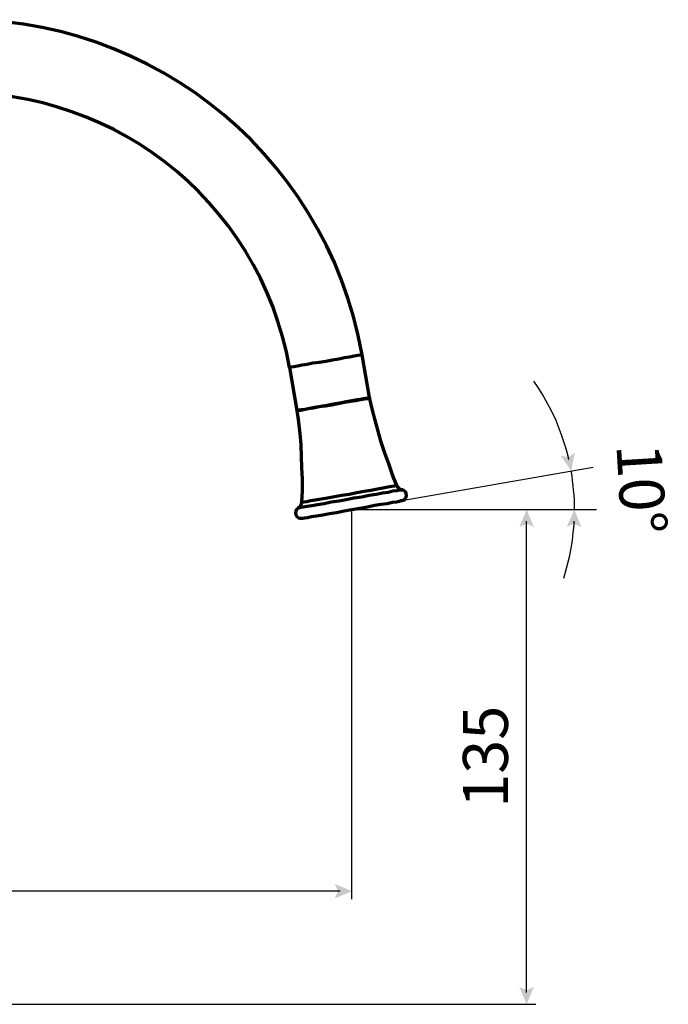
# Model space of a CAD drawing. Units: inches. Extents: x 0.1 to 16.5, y 2.4 to 10.1.
# Drawn here: x 13 to 16.5, y 4.7 to 10.1 of the extents above; entities that cross this region are included whole.
import ezdxf

# ---------------------------------------------------------------- set-up
doc = ezdxf.new("R2010")
doc.units = ezdxf.units.IN
doc.header["$MEASUREMENT"] = 0
doc.layers.add('PDF_Layer 1', color=7, linetype='Continuous', true_color=0x100f0d)
doc.layers.add('PDF_Text', color=7, linetype='Continuous', true_color=0x231f20)
doc.styles.add('PDF Arial', font='arial.ttf')

msp = doc.modelspace()

# ---------------------------------------------------------------- linework, layer by layer
at = {"layer": 'PDF_Layer 1', "color": 7, "lineweight": 70, "true_color": 0xffffff}
for points in [[(15.0852, 7.4808), (15.081, 7.4787), (15.0724, 7.4787), (15.0553, 7.4744), (15.0339, 7.4723), (15.0082, 7.4658), (14.9762, 7.4616), (14.9419, 7.4551), (14.9034, 7.4487), (14.8628, 7.4402), (14.82, 7.4338), (14.7772, 7.4252), (14.7366, 7.4188), (14.6959, 7.4124), (14.6574, 7.4038), (14.6211, 7.3974), (14.589, 7.3931), (14.5633, 7.3888), (14.5419, 7.3846), (14.527, 7.3824), (14.5163, 7.3803), (14.5141, 7.3803), (14.5056, 7.3717), (14.5013, 7.3632), (14.4991, 7.3525), (14.5013, 7.3439), (14.5077, 7.3332), (14.5163, 7.3268), (14.5248, 7.3247), (14.5355, 7.3247), (14.5398, 7.3247), (14.5483, 7.3268), (14.5655, 7.3289), (14.5868, 7.3332), (14.6146, 7.3375), (14.6489, 7.3439), (14.6852, 7.3503), (14.7237, 7.3568), (14.7665, 7.3653), (14.8093, 7.3717), (14.8521, 7.3803), (14.8949, 7.3867), (14.9334, 7.3953), (14.9697, 7.4017), (15.0018, 7.4059), (15.0318, 7.4124), (15.0532, 7.4145), (15.0703, 7.4188), (15.0788, 7.4209), (15.0831, 7.4209), (15.0938, 7.4231), (15.1002, 7.4316), (15.1066, 7.4402), (15.1088, 7.4487), (15.1066, 7.4594), (15.1024, 7.4701), (15.0938, 7.4765), (15.0852, 7.4808), (15.0788, 7.4808), (15.0745, 7.4829), (15.0703, 7.4851), (15.0681, 7.4894), (15.0639, 7.4915), (15.0596, 7.4958), (15.0574, 7.5001), (15.0553, 7.5043), (15.0318, 7.5621), (15.0104, 7.622), (14.989, 7.6819), (14.9697, 7.7418), (14.9526, 7.8017), (14.9355, 7.8616), (14.9205, 7.9236), (14.9056, 7.9856), (14.8649, 8.2209), (14.8628, 8.2209), (14.8542, 8.2188), (14.8414, 8.2166), (14.8221, 8.2124), (14.7965, 8.2081), (14.7687, 8.2038), (14.7366, 8.1974), (14.7024, 8.191), (14.666, 8.1846), (14.6296, 8.1781), (14.5954, 8.1739), (14.5633, 8.1674), (14.5355, 8.1632), (14.5098, 8.1589), (14.4906, 8.1546), (14.4756, 8.1525), (14.4692, 8.1503), (14.467, 8.1503), (14.5077, 7.915), (14.5163, 7.853), (14.5227, 7.7888), (14.5291, 7.7268), (14.5312, 7.6626), (14.5334, 7.6006), (14.5355, 7.5386), (14.5355, 7.4744), (14.5334, 7.4124), (14.5312, 7.4059), (14.5312, 7.4017), (14.5291, 7.3974), (14.527, 7.3931), (14.5248, 7.3888), (14.5205, 7.3846), (14.5184, 7.3824), (14.5141, 7.3803)], [(14.5334, 7.4124), (14.5355, 7.4124), (14.5462, 7.4145), (14.5612, 7.4166), (14.5826, 7.4209), (14.6082, 7.4252), (14.6403, 7.4316), (14.6745, 7.4359), (14.713, 7.4444), (14.7537, 7.4509), (14.7943, 7.4573), (14.835, 7.4658), (14.8756, 7.4723), (14.912, 7.4787), (14.9483, 7.4851), (14.9783, 7.4915), (15.0061, 7.4958), (15.0275, 7.5001), (15.0425, 7.5022), (15.0532, 7.5043), (15.0553, 7.5043)]]:
    msp.add_lwpolyline(points, dxfattribs=at)
at = {"layer": 'PDF_Layer 1', "color": 7, "lineweight": 25, "true_color": 0xffffff}
for points in [[(15.9982, 7.6464), (15.9943, 7.6648), (15.9836, 7.7054), (15.9708, 7.7439), (15.958, 7.7824), (15.943, 7.8209), (15.928, 7.8594), (15.9109, 7.8979), (15.8917, 7.9343), (15.8724, 7.9707), (15.851, 8.007), (15.8296, 8.0412), (15.8061, 8.0755)], [(15.0831, 7.4209), (16.1312, 7.6049)], [(16.0286, 7.3717), (16.0286, 7.3995), (16.0286, 7.4252), (16.0264, 7.453), (16.0243, 7.4787), (16.0221, 7.5043), (16.0179, 7.5322), (16.0157, 7.5578), (16.0115, 7.5835)], [(14.8093, 5.2357), (14.8093, 7.3717), (16.1505, 7.3717)], [(15.7666, 4.7237), (15.7666, 7.3075)], [(15.9708, 6.9953), (15.9815, 7.0359), (15.9922, 7.0787), (16.0029, 7.1193), (16.0115, 7.1599), (16.0179, 7.2027), (16.0221, 7.2455), (16.0264, 7.2883), (16.0274, 7.3075)], [(14.7451, 5.2797), (10.7195, 5.2797)], [(11.1601, 4.6594), (15.8168, 4.6594)]]:
    msp.add_lwpolyline(points, dxfattribs=at)
at = {"layer": 'PDF_Layer 1', "color": 7, "lineweight": 70, "true_color": 0xffffff}
msp.add_lwpolyline([(14.9056, 7.9856), (14.9056, 7.9835), (14.897, 7.9835), (14.882, 7.9814), (14.8628, 7.9771), (14.8392, 7.9728), (14.8093, 7.9685), (14.7772, 7.9621), (14.743, 7.9557), (14.7066, 7.9493), (14.6724, 7.9428), (14.6382, 7.9364), (14.6061, 7.9321), (14.5761, 7.9257), (14.5526, 7.9214), (14.5312, 7.9193), (14.5184, 7.9172), (14.5098, 7.915), (14.5077, 7.915), (14.5098, 7.915), (14.5163, 7.915), (14.5291, 7.9172), (14.5462, 7.9214), (14.5697, 7.9257), (14.5975, 7.93), (14.6296, 7.9364), (14.6638, 7.9407), (14.6981, 7.9471), (14.7344, 7.9535), (14.7687, 7.96), (14.8008, 7.9664), (14.8307, 7.9707), (14.8564, 7.9749), (14.8778, 7.9792), (14.8949, 7.9814), (14.9034, 7.9835)], close=True, dxfattribs=at)
for centre, radius, start, end in [((12.6754, 7.8345), 2.2233, 10.0086, 180.0195), ((12.6754, 7.8353), 1.8191, 9.9723, 180.049)]:
    msp.add_arc(centre, radius, start, end, dxfattribs=at)
at = {"layer": 'PDF_Layer 1', "color": 7, "lineweight": 25, "true_color": 0xffffff, "transparency": 33554559}
for points in [[(16.031, 7.6842), (15.9955, 7.6594), (16.0115, 7.5835), (15.953, 7.6677)], [(15.8065, 7.2772), (15.7666, 7.2942), (15.7666, 7.3717), (15.7268, 7.2772)], [(16.0663, 7.2764), (16.0268, 7.2942), (16.0286, 7.3717), (15.9866, 7.2781)], [(14.7148, 5.3196), (14.7318, 5.2797), (14.8093, 5.2797), (14.7148, 5.2399)], [(15.8065, 4.7539), (15.7666, 4.737), (15.7666, 4.6594), (15.7268, 4.7539)]]:
    msp.add_solid(points, dxfattribs=at)

# ---------------------------------------------------------------- texts
at = {"layer": 'PDF_Text', "color": 7, "true_color": 0xffffff, "char_height": 0.24655, "attachment_point": 7, "style": 'PDF Arial'}
for s, insert, rotation in [('10°', (16.1814, 7.7216), 273.4983), ('135', (15.741, 5.7366), 90)]:
    msp.add_mtext(s, dxfattribs=dict(at, insert=insert, rotation=rotation))

doc.saveas('drawing.dxf')
